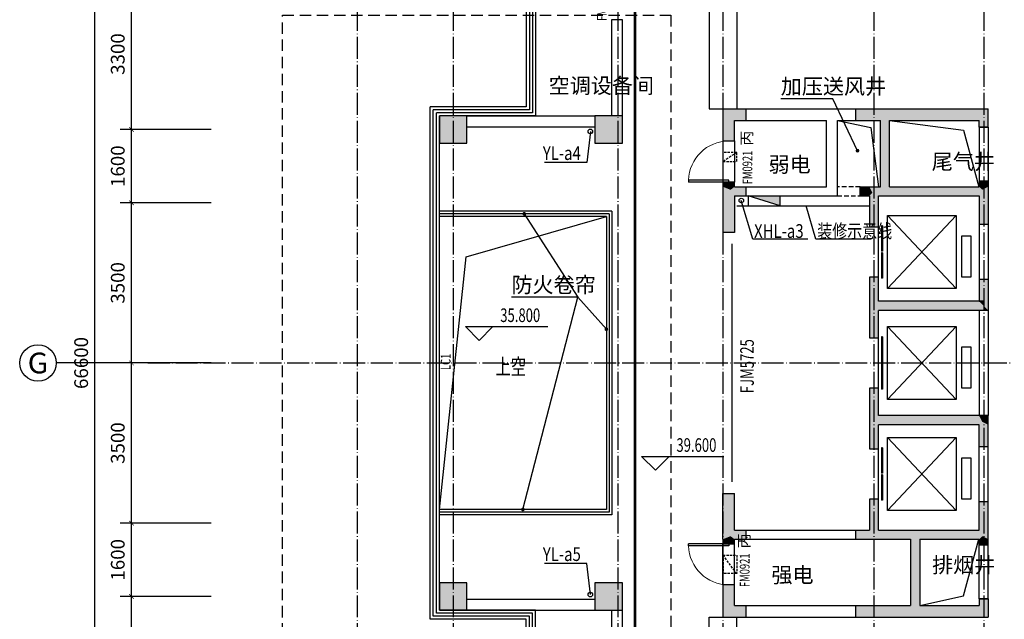
# Model space of a CAD drawing. Extents: x 18068 to 1940219, y -654575 to 301498.
# Drawn here: x 1084885 to 1106410, y -586168 to -573068 of the extents above; entities that cross this region are included whole.
import ezdxf
from ezdxf.enums import TextEntityAlignment as Align

# ---------------------------------------------------------------- set-up
doc = ezdxf.new("R2010")
doc.units = 0
doc.header["$LTSCALE"] = 200
doc.header["$MEASUREMENT"] = 0
for name, pattern in [('ACAD_ISO04W100', [30.5, 24, -3, 0.5, -3]), ('CONTINOUS', [0]), ('DASH', [0.35, 0.25, -0.1]), ('DASHED', [0.75, 0.5, -0.25]), ('HIDDEN', [0.375, 0.25, -0.125]), ('M-HIDDEN', [1.875, 1.25, -0.625])]:
    doc.linetypes.add(name, pattern=pattern)
doc.layers.get('0').update_dxf_attribs({"linetype": 'CONTINUOUS'})
doc.layers.get('Defpoints').update_dxf_attribs({"linetype": 'CONTINUOUS'})
for name, color, linetype in [('AXIS_TEXT', 7, 'CONTINUOUS'), ('column', 2, 'CONTINUOUS'), ('DOTE', 252, 'ACAD_ISO04W100'), ('Pub_dim', 3, 'CONTINUOUS'), ('PUB_HATCH', 252, 'CONTINUOUS'), ('Pub_text', 151, 'CONTINUOUS'), ('Stair', 5, 'CONTINUOUS'), ('Text', 151, 'CONTINUOUS'), ('W-标注', 71, 'CONTINUOUS'), ('W-消火栓', 2, 'CONTINOUS'), ('W-立管', 7, 'CONTINUOUS'), ('W-给水', 3, 'CONTINUOUS'), ('W-雨水', 4, 'DASHED'), ('Wall', 2, 'CONTINUOUS'), ('Window', 4, 'CONTINUOUS'), ('Window_text', 7, 'CONTINUOUS'), ('墙体留洞', 6, 'CONTINOUS')]:
    doc.layers.add(name, color=color, linetype=linetype)
doc.layers.add('修改', color=6, linetype='M-HIDDEN', lineweight=30, plot=False)
doc.styles.add('_TCH_AXIS', font='romans.shx', dxfattribs={"width": 0.7, "height": 350, "bigfont": 'hztxt.shx'})
doc.styles.add('_TCH_DIM', font='SIMPLEX', dxfattribs={"bigfont": 'GBCBIG'})
doc.styles.add('_TCH_WINDOW', font='SIMPLEX', dxfattribs={"height": 3.5, "bigfont": 'GBCBIG'})
doc.styles.add('COMPLEX', font='COMPLEX')
doc.styles.add('DIM_FONT', font='SIMPLEX.shx', dxfattribs={"width": 0.8, "bigfont": 'hzdx.shx'})
doc.styles.add('Romans', font='ROMANS', dxfattribs={"width": 0.7, "bigfont": 'HZTXT'})
doc.styles.add('xxq', font='rs5.shx', dxfattribs={"width": 0.8, "bigfont": 'hztxt.shx'})
doc.dimstyles.new('DIMN', dxfattribs={"dimtxt": 300, "dimasz": 100, "dimexe": 250, "dimexo": 300, "dimgap": 150, "dimtad": 1, "dimdec": 0, "dimzin": 0, "dimdsep": 46, "dimtxsty": 'DIM_FONT', "dimblk": 'ARCHTICK', "dimcen": 0.09, "dimclrt": 7, "dimazin": 2, "dimtfac": 1, "dimtdec": 0, "dimtix": 1, "dimtmove": 2, "dimatfit": 3, "dimfxl": 1, "dimtolj": 1, "dimtzin": 0, "dimarcsym": 0})

# ---------------------------------------------------------------- blocks, each defined once
blk = doc.blocks.new('d15')
at = {"layer": '墙体留洞', "linetype": 'HIDDEN'}
for p, q in [((759182, 163480, 300), (758882, 163880)), ((758882, 163880), (759182, 163880, 300)), ((758882, 163880), (758882, 163480)), ((759182, 163880, 300), (759182, 163480, 300)), ((759182, 163480, 300), (758882, 163480))]:
    blk.add_line(p, q, dxfattribs=at)
blk = doc.blocks.new('d14')
at = {"layer": '墙体留洞', "linetype": 'HIDDEN'}
for p, q in [((758882, 172480), (758882, 172680)), ((759182, 172680, 300), (758882, 172680)), ((759182, 172680, 300), (758882, 172480)), ((759182, 172480, 300), (759182, 172680, 300)), ((758882, 172480), (759182, 172480, 300))]:
    blk.add_line(p, q, dxfattribs=at)
blk = doc.blocks.new('tai-')
at = {"layer": 'Window'}
for p, q in [((1432190, 175360), (1432190, 172610)), ((1432790, 175360), (1432790, 172610)), ((1432790, 172610), (1432490, 172610))]:
    blk.add_line(p, q, dxfattribs=at)
blk = doc.blocks.new('tai--')
at = {"layer": 'Window', "xscale": -1}
blk.add_blockref('tai-', (2816181, 0), dxfattribs=at)
at = {"layer": 'Window', "rotation": 180}
blk.add_blockref('tai-', (2816181, 334120), dxfattribs=at)
blk = doc.blocks.new('消火栓')
at = {"layer": 'W-消火栓'}
blk.add_hatch(color=256, dxfattribs=at).paths.add_polyline_path([(-700, 200), (-700, -240), (700, -240)])
for p, q in [((-700, 200), (700, -240)), ((700, 200), (-700, 200)), ((-700, 200), (-700, -240)), ((700, -240), (700, 200)), ((700, -240), (-700, -240))]:
    blk.add_line(p, q, dxfattribs=at)
blk = doc.blocks.new('_FZH')
blk.add_lwpolyline([(-0.5, -0.5), (0.5, -0.5), (0.5, 0.5), (-0.5, 0.5)], close=True)
at = {"layer": 'PUB_HATCH'}
blk.add_solid([(-0.5, -0.5), (0.5, -0.5), (-0.5, 0.5), (0.5, 0.5)], dxfattribs=at)
blk = doc.blocks.new('$DorLib2D$00000037')
at = {"linetype": 'DASH'}
blk.add_line((0.5, 0), (-0.5, 0), dxfattribs=at)
blk = doc.blocks.new('$DorLib2D$00000001')
for p, q in [((0.45, 0.975), (0.5, 0.975)), ((0.45, 0), (0.45, 0.975)), ((0.5, 0), (0.5, 0.975)), ((0.5, 0), (0.45, 0))]:
    blk.add_line(p, q)
at = {"lineweight": 13}
blk.add_arc((0.475, 0), 0.975, 91.4693, 180, dxfattribs=at)
blk = doc.blocks.new('$DorLib2D$00000028')
for p, q in [((-0.517, 0.169), (-0.017, 0.169)), ((-0.517, 0.169), (-0.517, 0.15)), ((-0.517, 0.15), (-0.017, 0.15)), ((-0.017, 0.169), (-0.017, 0.15)), ((0.017, 0.169), (0.017, 0.15)), ((0.017, 0.169), (0.517, 0.169)), ((0.017, 0.15), (0.517, 0.15)), ((0.517, 0.169), (0.517, 0.15))]:
    blk.add_line(p, q)
blk = doc.blocks.new('_ArchTick')
at = {"color": 0, "linetype": 'ByBlock', "const_width": 0.15}
blk.add_lwpolyline([(-0.5, -0.5), (0.5, 0.5)], dxfattribs=at)
blk = doc.blocks.new('*D1232')
at = {"layer": 'Defpoints', "color": 0, "transparency": 16777216}
for p in [(1086529, -547268), (1089454, -547268), (1089454, -613868)]:
    blk.add_point(p, dxfattribs=at)
at = {"layer": 'Pub_dim', "color": 0, "lineweight": -2, "transparency": 16777216}
for p, q in [((1089154, -547268), (1086279, -547268)), ((1086529, -613868), (1086529, -547268)), ((1089154, -613868), (1086279, -613868))]:
    blk.add_line(p, q, dxfattribs=at)
at = {"layer": 'Pub_dim', "color": 0, "lineweight": -2, "transparency": 16777216, "xscale": 100, "yscale": 100, "zscale": 100}
for p, rotation in [((1086529, -547268), 90), ((1086529, -613868), 270)]:
    blk.add_blockref('_ArchTick', p, dxfattribs=dict(at, rotation=rotation))
at = {"layer": 'Pub_dim', "color": 7, "transparency": 16777216, "insert": (1086229, -580568), "char_height": 300, "attachment_point": 5, "rotation": 90, "style": 'DIM_FONT'}
blk.add_mtext('\\A1;66600', dxfattribs=at)
blk = doc.blocks.new('_AXISO')
blk.add_circle((0, 0), 0.5)
at = {"layer": 'AXIS_TEXT', "style": 'COMPLEX', "width": 1.041667}
blk.add_attdef('A', text='', height=0.56, dxfattribs=at).set_placement((-0.25, -0.28), (0.25, -0.28), align=Align.FIT)
blk = doc.blocks.new('*D1302')
at = {"layer": 'Defpoints', "color": 0, "transparency": 16777216}
for p in [(1087329, -585668), (1089371, -585668), (1089371, -588968)]:
    blk.add_point(p, dxfattribs=at)
at = {"layer": 'Pub_dim', "color": 0, "lineweight": -2, "transparency": 16777216}
for p, q in [((1089071, -585668), (1087079, -585668)), ((1087329, -588968), (1087329, -585668)), ((1089071, -588968), (1087079, -588968))]:
    blk.add_line(p, q, dxfattribs=at)
at = {"layer": 'Pub_dim', "color": 0, "lineweight": -2, "transparency": 16777216, "xscale": 100, "yscale": 100, "zscale": 100}
for p, rotation in [((1087329, -585668), 90), ((1087329, -588968), 270)]:
    blk.add_blockref('_ArchTick', p, dxfattribs=dict(at, rotation=rotation))
at = {"layer": 'Pub_dim', "color": 7, "transparency": 16777216, "insert": (1087029, -587318), "char_height": 300, "attachment_point": 5, "rotation": 90, "style": 'DIM_FONT'}
blk.add_mtext('\\A1;3300', dxfattribs=at)
blk = doc.blocks.new('*D1303')
at = {"layer": 'Defpoints', "color": 0, "transparency": 16777216}
for p in [(1087329, -584068), (1089371, -584068), (1089371, -585668)]:
    blk.add_point(p, dxfattribs=at)
at = {"layer": 'Pub_dim', "color": 0, "lineweight": -2, "transparency": 16777216}
for p, q in [((1089071, -584068), (1087079, -584068)), ((1087329, -585668), (1087329, -584068)), ((1089071, -585668), (1087079, -585668))]:
    blk.add_line(p, q, dxfattribs=at)
at = {"layer": 'Pub_dim', "color": 0, "lineweight": -2, "transparency": 16777216, "xscale": 100, "yscale": 100, "zscale": 100}
for p, rotation in [((1087329, -584068), 90), ((1087329, -585668), 270)]:
    blk.add_blockref('_ArchTick', p, dxfattribs=dict(at, rotation=rotation))
at = {"layer": 'Pub_dim', "color": 7, "transparency": 16777216, "insert": (1087029, -584868), "char_height": 300, "attachment_point": 5, "rotation": 90, "style": 'DIM_FONT'}
blk.add_mtext('\\A1;1600', dxfattribs=at)
blk = doc.blocks.new('*D1304')
at = {"layer": 'Defpoints', "color": 0, "transparency": 16777216}
for p in [(1087329, -580568), (1089371, -580568), (1089371, -584068)]:
    blk.add_point(p, dxfattribs=at)
at = {"layer": 'Pub_dim', "color": 0, "lineweight": -2, "transparency": 16777216}
for p, q in [((1089071, -580568), (1087079, -580568)), ((1087329, -584068), (1087329, -580568)), ((1089071, -584068), (1087079, -584068))]:
    blk.add_line(p, q, dxfattribs=at)
at = {"layer": 'Pub_dim', "color": 0, "lineweight": -2, "transparency": 16777216, "xscale": 100, "yscale": 100, "zscale": 100}
for p, rotation in [((1087329, -580568), 90), ((1087329, -584068), 270)]:
    blk.add_blockref('_ArchTick', p, dxfattribs=dict(at, rotation=rotation))
at = {"layer": 'Pub_dim', "color": 7, "transparency": 16777216, "insert": (1087029, -582318), "char_height": 300, "attachment_point": 5, "rotation": 90, "style": 'DIM_FONT'}
blk.add_mtext('\\A1;3500', dxfattribs=at)
blk = doc.blocks.new('*D1305')
at = {"layer": 'Defpoints', "color": 0, "transparency": 16777216}
for p in [(1087329, -577068), (1089371, -577068), (1089371, -580568)]:
    blk.add_point(p, dxfattribs=at)
at = {"layer": 'Pub_dim', "color": 0, "lineweight": -2, "transparency": 16777216}
for p, q in [((1089071, -577068), (1087079, -577068)), ((1087329, -580568), (1087329, -577068)), ((1089071, -580568), (1087079, -580568))]:
    blk.add_line(p, q, dxfattribs=at)
at = {"layer": 'Pub_dim', "color": 0, "lineweight": -2, "transparency": 16777216, "xscale": 100, "yscale": 100, "zscale": 100}
for p, rotation in [((1087329, -577068), 90), ((1087329, -580568), 270)]:
    blk.add_blockref('_ArchTick', p, dxfattribs=dict(at, rotation=rotation))
at = {"layer": 'Pub_dim', "color": 7, "transparency": 16777216, "insert": (1087029, -578818), "char_height": 300, "attachment_point": 5, "rotation": 90, "style": 'DIM_FONT'}
blk.add_mtext('\\A1;3500', dxfattribs=at)
blk = doc.blocks.new('*D1306')
at = {"layer": 'Defpoints', "color": 0, "transparency": 16777216}
for p in [(1087329, -575468), (1089371, -575468), (1089371, -577068)]:
    blk.add_point(p, dxfattribs=at)
at = {"layer": 'Pub_dim', "color": 0, "lineweight": -2, "transparency": 16777216}
for p, q in [((1089071, -575468), (1087079, -575468)), ((1087329, -577068), (1087329, -575468)), ((1089071, -577068), (1087079, -577068))]:
    blk.add_line(p, q, dxfattribs=at)
at = {"layer": 'Pub_dim', "color": 0, "lineweight": -2, "transparency": 16777216, "xscale": 100, "yscale": 100, "zscale": 100}
for p, rotation in [((1087329, -575468), 90), ((1087329, -577068), 270)]:
    blk.add_blockref('_ArchTick', p, dxfattribs=dict(at, rotation=rotation))
at = {"layer": 'Pub_dim', "color": 7, "transparency": 16777216, "insert": (1087029, -576268), "char_height": 300, "attachment_point": 5, "rotation": 90, "style": 'DIM_FONT'}
blk.add_mtext('\\A1;1600', dxfattribs=at)
blk = doc.blocks.new('*D1307')
at = {"layer": 'Defpoints', "color": 0, "transparency": 16777216}
for p in [(1087329, -572168), (1089371, -572168), (1089371, -575468)]:
    blk.add_point(p, dxfattribs=at)
at = {"layer": 'Pub_dim', "color": 0, "lineweight": -2, "transparency": 16777216}
for p, q in [((1089071, -572168), (1087079, -572168)), ((1087329, -575468), (1087329, -572168)), ((1089071, -575468), (1087079, -575468))]:
    blk.add_line(p, q, dxfattribs=at)
at = {"layer": 'Pub_dim', "color": 0, "lineweight": -2, "transparency": 16777216, "xscale": 100, "yscale": 100, "zscale": 100}
for p, rotation in [((1087329, -572168), 90), ((1087329, -575468), 270)]:
    blk.add_blockref('_ArchTick', p, dxfattribs=dict(at, rotation=rotation))
at = {"layer": 'Pub_dim', "color": 7, "transparency": 16777216, "insert": (1087029, -573818), "char_height": 300, "attachment_point": 5, "rotation": 90, "style": 'DIM_FONT'}
blk.add_mtext('\\A1;3300', dxfattribs=at)

msp = doc.modelspace()

# ---------------------------------------------------------------- hatches: boundary and pattern name
at = {"layer": 'PUB_HATCH', "linetype": 'Continuous'}
for points in [[(1100260.23, -575017.783), (1100260.23, -575717.783), (1100510.23, -575717.783), (1100510.23, -575267.783)], [(1100260.23, -575017.783), (1100510.23, -575267.783), (1100760.233, -575267.783), (1100760.233, -575017.783)], [(1103160.233, -575267.783), (1103700.231, -575267.783), (1103833.565, -575184.45), (1103900.231, -575017.783), (1103160.233, -575017.783)], [(1103833.565, -575184.45), (1103900.231, -575267.783), (1105860.232, -575267.783), (1106060.231, -575017.783), (1103900.231, -575017.783)], [(1106060.233, -575417.783), (1106060.231, -575017.783), (1105860.232, -575267.783), (1105860.233, -575417.784)], [(1103833.565, -576784.45), (1103900.231, -576717.783), (1103900.231, -575267.783), (1103833.565, -575184.45), (1103700.231, -575267.783), (1103700.231, -576717.783)], [(1100510.23, -576717.783), (1100510.23, -576617.783), (1100260.23, -576617.783), (1100260.23, -576717.783), (1100426.895, -576784.45)], [(1105860.231, -576592.783), (1105860.231, -576717.783), (1105926.898, -576784.45), (1106060.231, -576717.783), (1106060.231, -576592.783)], [(1100426.896, -576784.45), (1100260.228, -576717.783), (1100260.228, -577717.783), (1100510.228, -577717.783), (1100510.228, -576917.783)], [(1100426.896, -576784.45), (1100510.228, -576917.783), (1100760.233, -576917.783), (1100760.233, -576717.783), (1100510.23, -576717.783)], [(1103260.233, -576917.783), (1103460.231, -576917.783), (1103526.898, -576851.116), (1103460.231, -576717.783), (1103260.233, -576717.783)], [(1103526.898, -576851.116), (1103660.231, -576917.783), (1103900.231, -576917.783), (1103833.565, -576784.45), (1103700.231, -576717.783), (1103460.231, -576717.783)], [(1103460.231, -576917.783), (1103460.231, -577592.783), (1103660.231, -577592.783), (1103660.231, -576917.783), (1103526.898, -576851.116)], [(1103833.565, -576784.45), (1103900.231, -576917.783), (1105860.231, -576917.783), (1105926.898, -576784.45), (1105860.231, -576717.783), (1103900.231, -576717.783)], [(1105926.898, -576784.45), (1105860.231, -576917.783), (1105860.231, -577542.783), (1106060.231, -577542.783), (1106060.231, -576717.783)], [(1103660.231, -579217.783), (1103660.231, -578692.783), (1103460.231, -578692.783), (1103460.231, -579417.783), (1103593.565, -579351.116)], [(1105860.231, -578742.783), (1105860.231, -579217.783), (1106060.231, -579417.783), (1106060.231, -578742.783)], [(1105960.231, -579417.783), (1105960.231, -579217.783), (1103660.231, -579217.783), (1103593.565, -579351.116), (1103660.231, -579417.783)], [(1106060.231, -579417.783), (1105860.231, -579217.783), (1105960.231, -579217.783), (1105960.231, -579417.783)], [(1103460.231, -579417.783), (1103460.231, -580017.783), (1103660.231, -580017.783), (1103660.231, -579417.783), (1103593.565, -579351.116)], [(1103660.231, -581717.783), (1103660.231, -581117.783), (1103460.231, -581117.783), (1103460.231, -581917.783), (1103593.565, -581851.116)], [(1105926.898, -581851.116), (1105860.231, -581717.783), (1103660.231, -581717.783), (1103593.565, -581851.116), (1103660.231, -581917.783), (1105860.231, -581917.783)], [(1105926.898, -581851.116), (1106060.231, -581917.783), (1106060.231, -581717.783), (1105860.231, -581717.783)], [(1103460.231, -581917.783), (1103460.231, -582442.783), (1103660.231, -582442.783), (1103660.231, -581917.783), (1103593.565, -581851.116)], [(1106060.231, -582392.783), (1106060.231, -581917.783), (1105926.898, -581851.116), (1105860.231, -581917.783), (1105860.231, -582392.783)], [(1100426.896, -584351.116), (1100510.228, -584217.783), (1100510.228, -583417.783), (1100260.228, -583417.783), (1100260.228, -584417.783)], [(1103660.231, -584217.783), (1103660.231, -583542.783), (1103460.231, -583542.783), (1103460.231, -584217.783), (1103526.898, -584284.45)], [(1105926.898, -584351.116), (1106060.231, -584417.783), (1106060.231, -583592.783), (1105860.231, -583592.783), (1105860.231, -584217.783)], [(1100260.23, -584417.783), (1100260.23, -584517.783), (1100510.23, -584517.783), (1100510.23, -584417.783), (1100426.895, -584351.116)], [(1100426.895, -584351.116), (1100510.23, -584417.783), (1100760.233, -584417.783), (1100760.233, -584217.783), (1100510.228, -584217.783)], [(1103160.233, -584417.783), (1103460.231, -584417.783), (1103526.898, -584284.45), (1103460.231, -584217.783), (1103160.233, -584217.783)], [(1103526.898, -584284.45), (1103460.231, -584417.783), (1104360.237, -584417.783), (1104493.57, -584351.116), (1104560.237, -584217.783), (1103660.231, -584217.783)], [(1104493.57, -584351.116), (1104360.237, -584417.783), (1104360.237, -585867.783), (1104493.57, -585951.116), (1104560.237, -585867.783), (1104560.237, -584417.783)], [(1104493.57, -584351.116), (1104560.237, -584417.783), (1105860.231, -584417.783), (1105926.898, -584351.116), (1105860.231, -584217.783), (1104560.237, -584217.783)], [(1106060.231, -584542.783), (1106060.231, -584417.783), (1105926.898, -584351.116), (1105860.231, -584417.783), (1105860.231, -584542.783)], [(1100510.23, -585867.783), (1100510.23, -585417.783), (1100260.23, -585417.783), (1100260.23, -586117.783)], [(1100510.23, -585867.783), (1100260.23, -586117.783), (1100760.233, -586117.783), (1100760.233, -585867.783)], [(1103160.233, -586117.783), (1104560.237, -586117.783), (1104493.57, -585951.116), (1104360.237, -585867.783), (1103160.233, -585867.783)], [(1104493.57, -585951.116), (1104560.237, -586117.783), (1106060.231, -586117.783), (1105860.231, -585867.783), (1104560.237, -585867.783)], [(1105860.231, -585717.783), (1105860.231, -585867.783), (1106060.231, -586117.783), (1106060.231, -585717.783)]]:
    msp.add_hatch(color=256, dxfattribs=at).paths.add_polyline_path(points)

# ---------------------------------------------------------------- linework, layer by layer
at = {"layer": 'DOTE', "ltscale": 0.1}
for p, q in [((1092260.231, -545384.49), (1092260.231, -616839.002)), ((1094360.231, -545384.49), (1094360.231, -617139.002)), ((1097960.231, -545384.49), (1097960.231, -616839.002)), ((1100260.231, -545384.49), (1100260.231, -616839.002)), ((1103560.231, -545384.49), (1103560.231, -616839.002)), ((1105960.231, -545384.49), (1105960.231, -616839.002)), ((1087684.995, -580567.783), (1160569.852, -580567.783))]:
    msp.add_line(p, q, dxfattribs=at)
at = {"layer": 'Pub_dim', "linetype": 'Continuous'}
for p, q in [((1102659.07, -574793.616), (1101523.275, -574793.616)), ((1103201.191, -575929.703), (1102659.07, -574793.616)), ((1095915.231, -577307.783), (1097089.873, -579128.63)), ((1097089.873, -579128.63), (1095636.031, -579128.63)), ((1095885.231, -583767.783), (1097089.873, -579128.63)), ((1097710.231, -579829.244), (1097089.873, -579128.63))]:
    msp.add_line(p, q, dxfattribs=at)
at = {"layer": 'Pub_dim'}
for p, q in [((1094930.359, -580072.976), (1094630.359, -579772.976)), ((1094630.359, -579772.976), (1096430.359, -579772.976)), ((1094930.359, -580072.976), (1095230.359, -579772.976)), ((1087684.995, -580567.783), (1085684.995, -580567.783)), ((1098781.733, -582909.354), (1098481.733, -582609.354)), ((1098481.733, -582609.354), (1100281.733, -582609.354)), ((1098781.733, -582909.354), (1099081.733, -582609.354))]:
    msp.add_line(p, q, dxfattribs=at)
at = {"layer": 'Pub_dim', "linetype": 'Continuous', "const_width": 40}
for points in [[(1103209.804, -575947.753, 1), (1103192.577, -575911.652, 1)], [(1095904.389, -577290.977, 1), (1095926.073, -577324.589, 1)], [(1097723.49, -579844.218, 1), (1097696.973, -579814.27, 1)], [(1095880.205, -583787.141, 1), (1095890.258, -583748.425, 1)]]:
    msp.add_lwpolyline(points, format="xyb", close=True, dxfattribs=at)
at = {"layer": 'Stair'}
for p, q in [((1102760.231, -575267.783), (1103492.338, -575425.744)), ((1103900.231, -575267.783), (1105518.361, -575479.876)), ((1103492.338, -575425.744), (1103660.231, -576717.783)), ((1105518.361, -575479.876), (1105850.231, -576717.783)), ((1097830.231, -577247.783), (1094060.231, -577247.783)), ((1097830.231, -577247.783), (1097830.231, -583887.783)), ((1097770.231, -577307.783), (1094060.231, -577307.783)), ((1097710.231, -577367.783), (1094060.231, -577367.783)), ((1097710.231, -577367.783), (1097710.231, -583767.783)), ((1097770.231, -577307.783), (1097770.231, -583827.783)), ((1105360.231, -578942.783), (1103860.231, -577342.783)), ((1103860.231, -578942.783), (1105360.231, -577342.783)), ((1103860.231, -581367.783), (1105360.231, -579767.783)), ((1105360.231, -581367.783), (1103860.231, -579767.783)), ((1103860.231, -583792.783), (1105360.231, -582192.783)), ((1105360.231, -583792.783), (1103860.231, -582192.783)), ((1097710.231, -583767.783), (1094060.231, -583767.783)), ((1097770.231, -583827.783), (1094060.231, -583827.783)), ((1097830.231, -583887.783), (1094060.231, -583887.783)), ((1105518.361, -585655.69), (1105850.231, -584417.783)), ((1104560.237, -585867.783), (1105518.361, -585655.69))]:
    msp.add_line(p, q, dxfattribs=at)
for points in [[(1103860.231, -577342.783), (1105360.231, -577342.783), (1105360.231, -578942.783), (1103860.231, -578942.783)], [(1105481.918, -578692.783), (1105481.918, -577792.783), (1105681.918, -577792.783), (1105681.918, -578692.783)], [(1103860.231, -579767.783), (1105360.231, -579767.783), (1105360.231, -581367.783), (1103860.231, -581367.783)], [(1105481.918, -581117.783), (1105481.918, -580217.783), (1105681.918, -580217.783), (1105681.918, -581117.783)], [(1103860.231, -582192.783), (1105360.231, -582192.783), (1105360.231, -583792.783), (1103860.231, -583792.783)], [(1105481.918, -583542.783), (1105481.918, -582642.783), (1105681.918, -582642.783), (1105681.918, -583542.783)]]:
    msp.add_lwpolyline(points, close=True, dxfattribs=at)
at = {"layer": 'Text', "linetype": 'Continuous'}
msp.add_lwpolyline([(1094060.231, -583767.783), (1094645.91, -578248.998), (1097710.231, -577367.783)], dxfattribs=at)
at = {"layer": 'W-标注', "color": 20, "linetype": 'CONTINOUS'}
msp.add_line((1100560.228, -577137.783), (1103460.231, -577137.783), dxfattribs=at)
at = {"layer": 'W-立管', "color": 71}
for p, q in [((1100910.982, -577861.551), (1100660.228, -577017.783)), ((1102292.719, -577861.551), (1102077.627, -577137.783)), ((1102112.824, -577861.551), (1100910.982, -577861.551)), ((1103494.56, -577861.551), (1102292.719, -577861.551))]:
    msp.add_line(p, q, dxfattribs=at)
msp.add_circle((1100660.228, -577017.783), 50, dxfattribs=at)
at = {"layer": 'W-给水', "const_width": 60}
msp.add_lwpolyline([(1094555.234, -568028.469), (1098338.261, -568028.469), (1098338.261, -606568.191)], dxfattribs=at)
at = {"layer": 'W-雨水', "color": 4, "linetype": 'Continuous'}
for p, q in [((1097360.231, -575507.783), (1097286.127, -576189.368)), ((1097286.127, -576189.368), (1096358.24, -576189.368)), ((1097286.127, -584946.198), (1096358.24, -584946.198)), ((1097360.231, -585627.783), (1097286.127, -584946.198))]:
    msp.add_line(p, q, dxfattribs=at)
for centre in [(1097360.231, -575507.783), (1097360.231, -585627.783)]:
    msp.add_circle(centre, 50, dxfattribs=at)
at = {"layer": 'Wall'}
for p, q in [((1098060.231, -573067.783), (1097820.231, -573067.783)), ((1097820.231, -573067.783), (1097820.231, -575167.783)), ((1098060.231, -575167.783), (1098060.231, -573067.783)), ((1100760.233, -575017.783), (1102760.231, -575017.783)), ((1100760.233, -575017.783), (1100760.233, -575267.783)), ((1102760.231, -575017.783), (1103160.233, -575017.783)), ((1094660.231, -575167.783), (1097460.231, -575167.783)), ((1100760.233, -575267.783), (1102520.231, -575267.783)), ((1102760.231, -575267.783), (1103160.233, -575267.783)), ((1094660.231, -575407.783), (1097460.231, -575407.783)), ((1105860.233, -575417.783), (1105860.231, -576592.783)), ((1106060.233, -575417.783), (1105860.233, -575417.783)), ((1106060.233, -575417.783), (1106060.231, -576592.783)), ((1106060.231, -576592.783), (1105860.231, -576592.783)), ((1100760.233, -576717.783), (1102520.231, -576717.783)), ((1100760.233, -576717.783), (1100760.233, -576917.783)), ((1102760.231, -576917.783), (1102760.231, -576717.783)), ((1103260.233, -576917.783), (1103260.233, -576717.783)), ((1100760.233, -576917.783), (1102760.231, -576917.783)), ((1105860.231, -577542.783), (1105860.231, -578742.783)), ((1106060.231, -577542.783), (1105860.231, -577542.783)), ((1106060.231, -577542.783), (1106060.231, -578742.783)), ((1106060.231, -578742.783), (1105860.231, -578742.783)), ((1105860.231, -579417.783), (1105860.231, -581717.783)), ((1106060.231, -579417.783), (1106060.231, -581717.783)), ((1106060.231, -581717.783), (1105860.231, -581717.783)), ((1105860.231, -583592.783), (1105860.231, -582392.783)), ((1105860.231, -582392.783), (1106060.231, -582392.783)), ((1106060.231, -583592.783), (1106060.231, -582392.783)), ((1105860.231, -583592.783), (1106060.231, -583592.783)), ((1100760.233, -584217.783), (1103160.233, -584217.783)), ((1100760.233, -584217.783), (1100760.233, -584417.783)), ((1103160.233, -584217.783), (1103160.233, -584417.783)), ((1100760.233, -584417.783), (1103160.233, -584417.783)), ((1105860.231, -585717.783), (1105860.231, -584542.783)), ((1105860.231, -584542.783), (1106060.231, -584542.783)), ((1106060.231, -585717.783), (1106060.231, -584542.783)), ((1094660.231, -585727.783), (1097460.231, -585727.783)), ((1100760.233, -585867.783), (1103160.233, -585867.783)), ((1100760.233, -585867.783), (1100760.233, -586117.783)), ((1105860.231, -585717.783), (1106060.231, -585717.783)), ((1094660.231, -585967.783), (1097460.231, -585967.783)), ((1097820.231, -585967.783), (1097820.231, -588067.783)), ((1098060.231, -588067.783), (1098060.231, -585967.783)), ((1100760.233, -586117.783), (1103160.233, -586117.783))]:
    msp.add_line(p, q, dxfattribs=at)
at = {"layer": 'Wall', "linetype": 'Continuous'}
for p, q in [((1100260.23, -575017.783), (1100260.23, -575717.783)), ((1100260.23, -575017.783), (1100760.233, -575017.783)), ((1100760.233, -575017.783), (1100760.233, -575267.783)), ((1103160.233, -575017.783), (1103900.231, -575017.783)), ((1103160.233, -575017.783), (1103160.233, -575267.783)), ((1103900.231, -575017.783), (1106060.231, -575017.783)), ((1106060.233, -575417.783), (1106060.231, -575017.783)), ((1100510.23, -575717.783), (1100510.23, -575267.783)), ((1100510.23, -575267.783), (1100760.233, -575267.783)), ((1102520.231, -576717.783), (1102520.231, -575267.783)), ((1102760.231, -576717.783), (1102760.231, -575267.783)), ((1103160.233, -575267.783), (1103700.231, -575267.783)), ((1103700.231, -576717.783), (1103700.231, -575267.783)), ((1103900.231, -576717.783), (1103900.231, -575267.783)), ((1103900.231, -575267.783), (1105860.232, -575267.783)), ((1105860.233, -575417.784), (1105860.232, -575267.783)), ((1105860.233, -575417.784), (1106060.233, -575417.783)), ((1100260.23, -575717.783), (1100510.23, -575717.783)), ((1100510.23, -576617.783), (1100260.23, -576617.783)), ((1100260.23, -576617.783), (1100260.23, -576717.783)), ((1100510.23, -576717.783), (1100510.23, -576617.783)), ((1105860.231, -576592.783), (1105860.231, -576717.783)), ((1106060.231, -576592.783), (1105860.231, -576592.783)), ((1106060.231, -576592.783), (1106060.231, -576717.783)), ((1100260.228, -576717.783), (1100260.228, -577717.783)), ((1100510.23, -576717.783), (1100760.233, -576717.783)), ((1100760.233, -576717.783), (1100760.233, -576917.783)), ((1103260.233, -576717.783), (1103460.231, -576717.783)), ((1103260.233, -576717.783), (1103260.233, -576917.783)), ((1103460.231, -576717.783), (1103700.231, -576717.783)), ((1103900.231, -576717.783), (1105860.231, -576717.783)), ((1106060.231, -576717.783), (1106060.231, -577542.783)), ((1100510.228, -576917.783), (1100760.233, -576917.783)), ((1100510.228, -576917.783), (1100510.228, -577717.783)), ((1103260.233, -576917.783), (1103460.231, -576917.783)), ((1103460.231, -576917.783), (1103460.231, -577592.783)), ((1103660.231, -576917.783), (1103900.231, -576917.783)), ((1103660.231, -577592.783), (1103660.231, -576917.783)), ((1103900.231, -576917.783), (1105860.231, -576917.783)), ((1105860.231, -576917.783), (1105860.231, -577542.783)), ((1100510.228, -577717.783), (1100260.228, -577717.783)), ((1103460.231, -577592.783), (1103660.231, -577592.783)), ((1106060.231, -577542.783), (1105860.231, -577542.783)), ((1103660.231, -578692.783), (1103460.231, -578692.783)), ((1103460.231, -578692.783), (1103460.231, -579417.783)), ((1103660.231, -579217.783), (1103660.231, -578692.783)), ((1105860.231, -578742.783), (1105860.231, -579217.783)), ((1106060.231, -578742.783), (1105860.231, -578742.783)), ((1106060.231, -578742.783), (1106060.231, -579417.783)), ((1105960.231, -579217.783), (1103660.231, -579217.783)), ((1105860.231, -579217.783), (1105960.231, -579217.783)), ((1103460.231, -579417.783), (1103460.231, -580017.783)), ((1103660.231, -580017.783), (1103660.231, -579417.783)), ((1105960.231, -579417.783), (1103660.231, -579417.783)), ((1106060.231, -579417.783), (1105960.231, -579417.783)), ((1103460.231, -580017.783), (1103660.231, -580017.783)), ((1103660.231, -581117.783), (1103460.231, -581117.783)), ((1103460.231, -581117.783), (1103460.231, -581917.783)), ((1103660.231, -581717.783), (1103660.231, -581117.783)), ((1105860.231, -581717.783), (1103660.231, -581717.783)), ((1105860.231, -581717.783), (1105860.231, -581717.783)), ((1105860.231, -581717.783), (1106060.231, -581717.783)), ((1106060.231, -581917.783), (1106060.231, -581717.783)), ((1103460.231, -581917.783), (1103460.231, -582442.783)), ((1103660.231, -582442.783), (1103660.231, -581917.783)), ((1105860.231, -581917.783), (1103660.231, -581917.783)), ((1105860.231, -582392.783), (1105860.231, -581917.783)), ((1106060.231, -582392.783), (1106060.231, -581917.783)), ((1103460.231, -582442.783), (1103660.231, -582442.783)), ((1105860.231, -582392.783), (1106060.231, -582392.783)), ((1100260.228, -584417.783), (1100260.228, -583417.783)), ((1100260.228, -583417.783), (1100510.228, -583417.783)), ((1100510.228, -584217.783), (1100510.228, -583417.783)), ((1103660.231, -583542.783), (1103460.231, -583542.783)), ((1103460.231, -583542.783), (1103460.231, -584217.783)), ((1103660.231, -584217.783), (1103660.231, -583542.783)), ((1105860.231, -584217.783), (1105860.231, -583592.783)), ((1105860.231, -583592.783), (1106060.231, -583592.783)), ((1106060.231, -584417.783), (1106060.231, -583592.783)), ((1100510.228, -584217.783), (1100760.233, -584217.783)), ((1100760.233, -584217.783), (1100760.233, -584417.783)), ((1103160.233, -584217.783), (1103460.231, -584217.783)), ((1103160.233, -584217.783), (1103160.233, -584417.783)), ((1103660.231, -584217.783), (1104560.237, -584217.783)), ((1104560.237, -584217.783), (1105860.231, -584217.783)), ((1100260.23, -584417.783), (1100260.23, -584517.783)), ((1100260.23, -584517.783), (1100510.23, -584517.783)), ((1100510.23, -584417.783), (1100760.233, -584417.783)), ((1100510.23, -584517.783), (1100510.23, -584417.783)), ((1103160.233, -584417.783), (1103460.231, -584417.783)), ((1103460.231, -584417.783), (1104360.237, -584417.783)), ((1104360.237, -584417.783), (1104360.237, -585867.783)), ((1104560.237, -584417.783), (1104560.237, -585867.783)), ((1104560.237, -584417.783), (1105860.231, -584417.783)), ((1105860.231, -584542.783), (1105860.231, -584417.783)), ((1105860.231, -584542.783), (1106060.231, -584542.783)), ((1106060.231, -584542.783), (1106060.231, -584417.783)), ((1100510.23, -585417.783), (1100260.23, -585417.783)), ((1100260.23, -585417.783), (1100260.23, -586117.783)), ((1100510.23, -585867.783), (1100510.23, -585417.783)), ((1100510.23, -585867.783), (1100760.233, -585867.783)), ((1100760.233, -585867.783), (1100760.233, -586117.783)), ((1103160.233, -585867.783), (1104360.237, -585867.783)), ((1103160.233, -585867.783), (1103160.233, -586117.783)), ((1104560.237, -585867.783), (1105860.231, -585867.783)), ((1105860.231, -585717.783), (1105860.231, -585867.783)), ((1106060.231, -585717.783), (1105860.231, -585717.783)), ((1106060.231, -585717.783), (1106060.231, -586117.783)), ((1100260.23, -586117.783), (1100760.233, -586117.783)), ((1103160.233, -586117.783), (1104560.237, -586117.783)), ((1104560.237, -586117.783), (1106060.231, -586117.783))]:
    msp.add_line(p, q, dxfattribs=at)
at = {"layer": 'Window'}
for p, q in [((1095960.231, -572417.783), (1095960.231, -574967.783)), ((1096026.898, -572417.783), (1096026.898, -575034.45)), ((1096093.565, -572417.783), (1096093.565, -575101.116)), ((1096160.231, -572417.783), (1096160.231, -575167.783)), ((1093860.231, -586167.783), (1093860.231, -574967.783)), ((1095960.231, -574967.783), (1093860.231, -574967.783)), ((1093926.898, -586101.116), (1093926.898, -575034.45)), ((1096026.898, -575034.45), (1093926.898, -575034.45)), ((1093993.565, -586034.45), (1093993.565, -575101.116)), ((1096093.565, -575101.116), (1093993.565, -575101.116)), ((1094060.231, -585967.783), (1094060.231, -575167.783)), ((1096160.231, -575167.783), (1094060.231, -575167.783)), ((1096026.898, -586101.116), (1093926.898, -586101.116)), ((1096093.565, -586034.45), (1093993.565, -586034.45)), ((1096160.231, -585967.783), (1094060.231, -585967.783)), ((1096026.898, -588717.783), (1096026.898, -586101.116)), ((1096093.565, -588717.783), (1096093.565, -586034.45)), ((1096160.231, -588717.783), (1096160.231, -585967.783)), ((1095960.231, -586167.783), (1093860.231, -586167.783)), ((1095960.231, -588717.783), (1095960.231, -586167.783))]:
    msp.add_line(p, q, dxfattribs=at)
at = {"layer": 'Window', "linetype": 'Continuous'}
for p, q in [((1100260.23, -575717.783, 300), (1100260.23, -576617.783, 300)), ((1100510.23, -575717.783, 300), (1100510.23, -576617.783, 300)), ((1103660.231, -578692.783), (1103660.231, -577592.783)), ((1103660.231, -581117.783), (1103660.231, -580017.783)), ((1103660.231, -583542.783), (1103660.231, -582442.783)), ((1100260.23, -585417.783, 300), (1100260.23, -584517.783, 300)), ((1100510.23, -585417.783, 300), (1100510.23, -584517.783, 300))]:
    msp.add_line(p, q, dxfattribs=at)
at = {"layer": 'Window', "linetype": 'DASHED'}
for p, q in [((1103260.231, -576717.783), (1102760.231, -576717.783)), ((1102760.231, -576917.783), (1103260.231, -576917.783))]:
    msp.add_line(p, q, dxfattribs=at)
at = {"layer": '修改'}
msp.add_lwpolyline([(1090631.408, -572965.612), (1099119.137, -572965.612), (1099119.137, -587626.08), (1090631.408, -587626.08)], close=True, dxfattribs=at)

# ---------------------------------------------------------------- block references
at = {"layer": 'column', "xscale": 600, "yscale": 600, "zscale": 600}
for p, rotation in [((1094360.231, -575467.783), 1.11168443522343e-11), ((1097760.231, -575467.783), 270)]:
    msp.add_blockref('_FZH', p, dxfattribs=dict(at, rotation=rotation))
for p in [(1094360.231, -585667.783), (1097760.231, -585667.783)]:
    msp.add_blockref('_FZH', p, dxfattribs=at)
at = {"layer": 'Pub_dim'}
ref = msp.add_blockref('_AXISO', (1085284.995, -580567.783), dxfattribs=dict(at, xscale=800, yscale=800, zscale=800))
ref.add_attrib('A', 'G', dxfattribs={"layer": 'AXIS_TEXT', "height": 452.548, "style": '_TCH_AXIS', "width": 1.428571}).set_placement((1085058.721, -580794.057), (1085511.27, -580794.057), align=Align.FIT)
at = {"layer": 'W-消火栓', "linetype": 'ByBlock', "xscale": 0.5, "yscale": 0.5, "zscale": 0.5, "rotation": 180}
msp.add_blockref('消火栓', (1101160.228, -577037.783), dxfattribs=at)
at = {"layer": 'Window'}
msp.add_blockref('tai--', (-283430.124, -747627.714), dxfattribs=at)
at = {"layer": 'Window', "linetype": 'Continuous'}
for name, p, xscale, yscale, zscale, rotation in [('$DorLib2D$00000001', (1100385.23, -576167.783), 900, -900, 900, 270.000000004677), ('$DorLib2D$00000028', (1103560.231, -578142.783), -1100, -1100, -1100, 89.9999999999506), ('$DorLib2D$00000028', (1103560.231, -580567.783), -1100, -1100, -1100, 89.99999999995198), ('$DorLib2D$00000028', (1103560.231, -582992.783), -1100, -1100, -1100, 89.99999999995732), ('$DorLib2D$00000001', (1100385.23, -584967.783), 900, 900, 900, 89.99999999532308)]:
    msp.add_blockref(name, p, dxfattribs=dict(at, xscale=xscale, yscale=yscale, zscale=zscale, rotation=rotation))
ref = msp.add_blockref('$DorLib2D$00000037', (1100460.231, -580567.783), dxfattribs=dict(at, xscale=5200, yscale=5200, zscale=5200, rotation=269.9999999922127))
ref.add_attrib('A', 'FJM5725', (1100933.981, -581227.783), dxfattribs={"layer": 'Window_text', "linetype": 'Continuous', "height": 297.5, "rotation": 90, "style": '_TCH_WINDOW', "width": 0.705882})
at = {"layer": '墙体留洞'}
for name in ['d14', 'd15']:
    msp.add_blockref(name, (341378.666, -748648.134), dxfattribs=at)

# ---------------------------------------------------------------- texts
at = {"layer": 'Pub_text', "linetype": 'Continuous', "style": '_TCH_DIM'}
for s, p in [('加压送风井', (1101523.275, -574693.616)), ('尾气井', (1104824.058, -576336.488)), ('防火卷帘', (1095636.031, -579028.63)), ('排烟井', (1104831.505, -585149.078))]:
    msp.add_text(s, height=337.5887, dxfattribs=at).set_placement(p)
at = {"layer": 'Pub_text', "style": '_TCH_DIM', "width": 0.705882}
for s, p in [('35.800', (1095390.359, -579672.976)), ('39.600', (1099241.733, -582509.354))]:
    msp.add_text(s, height=297.5, dxfattribs=at).set_placement(p)
at = {"layer": 'Text', "linetype": 'Continuous', "style": '_TCH_DIM'}
msp.add_text('空调设备间', height=337.5887, dxfattribs=at).set_placement((1096448.783, -574677.412))
at = {"layer": 'Text', "style": '_TCH_DIM'}
for s, p in [('弱电', (1101256.894, -576398.896)), ('强电', (1101319.377, -585366.994))]:
    msp.add_text(s, height=337.5887, dxfattribs=at).set_placement(p)
at = {"layer": 'Text', "linetype": 'Continuous', "style": 'Romans', "width": 0.7}
msp.add_text('上空', height=350, dxfattribs=at).set_placement((1095286.022, -580822.527))
at = {"layer": 'W-立管', "color": 71, "style": 'xxq', "width": 0.8}
for s, p in [('装修示意线', (1102321.491, -577835.243)), ('XHL-a3', (1100939.755, -577835.243))]:
    msp.add_text(s, height=300, rotation=360, dxfattribs=at).set_placement(p)
at = {"layer": 'W-雨水', "color": 4, "linetype": 'Continuous', "style": 'xxq', "width": 0.8}
for s, p in [('YL-a4', (1096321.172, -576132.261)), ('YL-a5', (1096321.172, -584894.137))]:
    msp.add_text(s, height=300, dxfattribs=at).set_placement(p)
at = {"layer": 'Window_text', "style": '_TCH_WINDOW', "width": 0.705882}
for s, p in [('FM0921', (1097720.231, -573093.733)), ('LC1', (1094303.978, -580721.354))]:
    msp.add_text(s, height=212.5, rotation=90, dxfattribs=at).set_placement(p)
at = {"layer": 'Window_text', "linetype": 'Continuous', "style": '_TCH_WINDOW'}
for p in [(1100901.001, -575820.823), (1100840.661, -584620.823)]:
    msp.add_text('丙', height=241.135, rotation=90, dxfattribs=at).set_placement(p)
at = {"layer": 'Window_text', "linetype": 'Continuous', "style": '_TCH_WINDOW', "width": 0.705882}
for p in [(1100901.001, -576663.68), (1100840.661, -585463.68)]:
    msp.add_text('FM0921', height=212.5, rotation=90, dxfattribs=at).set_placement(p)

# ---------------------------------------------------------------- dimensions: what is measured, and where the dimension line sits
at = {"layer": 'Pub_dim'}
for p1, p2, distance, picture, middle in [((1089454.137, -613867.783), (1089454.137, -547267.783), 2924.843, '*D1232', (1086229.294, -580567.783)), ((1089371.346, -575467.783), (1089371.346, -572167.783), 2042.052, '*D1307', (1087029.294, -573817.783)), ((1089371.346, -577067.783), (1089371.346, -575467.783), 2042.052, '*D1306', (1087029.294, -576267.783)), ((1089371.346, -580567.783), (1089371.346, -577067.783), 2042.052, '*D1305', (1087029.294, -578817.783)), ((1089371.346, -584067.783), (1089371.346, -580567.783), 2042.052, '*D1304', (1087029.294, -582317.783)), ((1089371.346, -585667.783), (1089371.346, -584067.783), 2042.052, '*D1303', (1087029.294, -584867.783)), ((1089371.346, -588967.783), (1089371.346, -585667.783), 2042.052, '*D1302', (1087029.294, -587317.783))]:
    dim = msp.add_aligned_dim(p1=p1, p2=p2, distance=distance, dimstyle='DIMN', dxfattribs=at)
    dim.commit()
    dim.dimension.update_dxf_attribs({"geometry": picture, "text_midpoint": middle})

doc.saveas('drawing.dxf')
